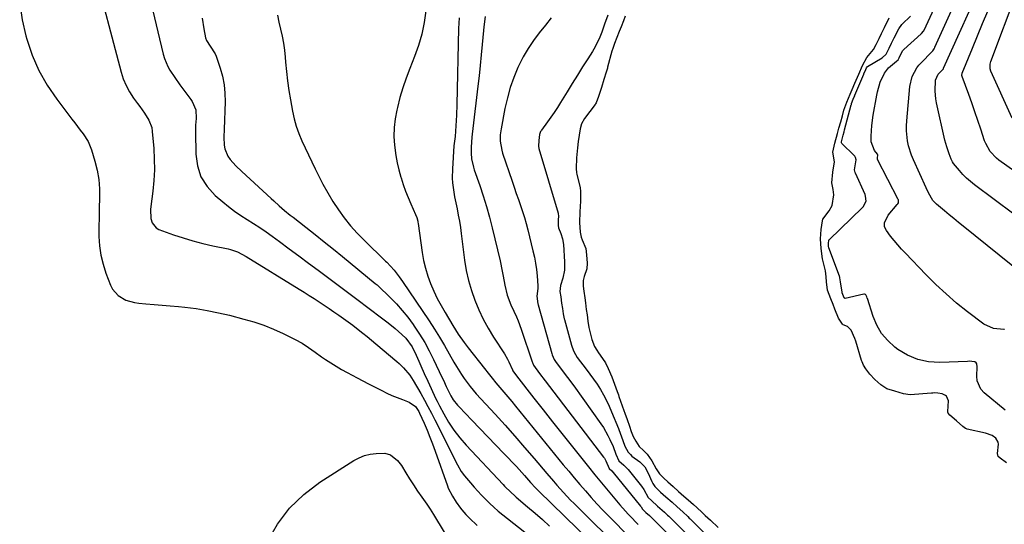
# Model space of a CAD drawing. Units: inches. Extents: x 1900291 to 1905686, y 437841 to 443112.
# Drawn here: x 1901190 to 1901643, y 441150 to 441382 of the extents above; entities that cross this region are included whole.
import ezdxf

# ---------------------------------------------------------------- set-up
doc = ezdxf.new("R2010")
doc.units = ezdxf.units.IN
doc.header["$MEASUREMENT"] = 0
for name, color, linetype in [('1', 7, 'Continuous'), ('7', 7, 'Continuous'), ('8', 7, 'Continuous')]:
    doc.layers.add(name, color=color, linetype=linetype)

msp = doc.modelspace()

# ---------------------------------------------------------------- linework, layer by layer
at = {"layer": '1', "color": 18}
for points in [[(1901468.9, 441383.76, 1808), (1901468.03, 441381.57, 1808), (1901466.95, 441378.83, 1808), (1901466.07, 441376.64, 1808), (1901464.99, 441373.9, 1808), (1901463.91, 441371.16, 1808), (1901463.11, 441368.74, 1808), (1901462.75, 441367.52, 1808), (1901460.74, 441360.21, 1808), (1901460.63, 441359.82, 1808), (1901460.07, 441357.86, 1808), (1901459.04, 441354.58, 1808), (1901457.88, 441350.89, 1808), (1901456.59, 441346.79, 1808), (1901455.53, 441343.86, 1808), (1901455.2, 441343.31, 1808), (1901455.02, 441343.05, 1808), (1901450.18, 441336.65, 1808), (1901448.68, 441334.08, 1808), (1901448.05, 441331.83, 1808), (1901447.66, 441328.92, 1808), (1901447.27, 441326, 1808), (1901446.89, 441323.08, 1808), (1901446.36, 441318.43, 1808), (1901446.22, 441313.52, 1808), (1901446.5, 441311.59, 1808), (1901446.63, 441311, 1808), (1901448.1, 441304.64, 1808), (1901448.34, 441303.23, 1808), (1901448.27, 441298.54, 1808), (1901447.99, 441293.63, 1808), (1901447.8, 441288.74, 1808), (1901448.04, 441284.31, 1808), (1901448.61, 441281.92, 1808), (1901449.04, 441280.77, 1808), (1901450.69, 441276.71, 1808), (1901451.06, 441273.81, 1808), (1901451.28, 441270.09, 1808), (1901451.16, 441267.35, 1808), (1901450, 441263.85, 1808), (1901449.55, 441261.98, 1808), (1901449.46, 441259.47, 1808), (1901449.77, 441257.08, 1808), (1901450.19, 441254.09, 1808), (1901450.53, 441251.7, 1808), (1901450.95, 441248.71, 1808), (1901451.29, 441246.32, 1808), (1901451.71, 441243.33, 1808), (1901452.15, 441240.36, 1808), (1901452.67, 441237.9, 1808), (1901453.55, 441234.83, 1808), (1901454.79, 441231.75, 1808), (1901455.79, 441229.96, 1808), (1901456.54, 441228.83, 1808), (1901459.48, 441224.63, 1808), (1901459.83, 441224.09, 1808), (1901461.06, 441221.48, 1808), (1901462.62, 441217.74, 1808), (1901463.96, 441214.37, 1808), (1901465.16, 441211, 1808), (1901465.69, 441209.49, 1808), (1901465.95, 441208.74, 1808), (1901468.25, 441202.24, 1808), (1901468.67, 441201.03, 1808), (1901469.74, 441198.02, 1808), (1901470.81, 441195.01, 1808), (1901471.66, 441192.6, 1808), (1901472.58, 441190.26, 1808), (1901473.7, 441188.06, 1808), (1901475.34, 441185.74, 1808), (1901477.22, 441183.8, 1808), (1901478.92, 441182.11, 1808), (1901481.12, 441179.03, 1808), (1901483.17, 441175.45, 1808), (1901484.7, 441173.11, 1808), (1901486.58, 441171.14, 1808), (1901488.55, 441169.39, 1808), (1901491.01, 441167.21, 1808), (1901493.46, 441165.03, 1808), (1901495.92, 441162.84, 1808), (1901497.88, 441161.09, 1808), (1901500.32, 441158.9, 1808), (1901501.82, 441157.54, 1808), (1901504.28, 441155.3, 1808), (1901505.74, 441153.96, 1808), (1901508.11, 441151.71, 1808), (1901511.6, 441148.36, 1808)], [(1901644.36, 441178.13, 1808), (1901641.46, 441180.24, 1808), (1901640.61, 441181.13, 1808), (1901640.36, 441181.61, 1808), (1901640.25, 441182.39, 1808), (1901640.66, 441186.7, 1808), (1901640.55, 441187.59, 1808), (1901639.5, 441189.54, 1808), (1901637.87, 441190.7, 1808), (1901634.78, 441191.77, 1808), (1901626.29, 441193.71, 1808), (1901626.01, 441193.79, 1808), (1901625.48, 441194.01, 1808), (1901624.31, 441194.87, 1808), (1901621.38, 441197.42, 1808), (1901618.39, 441200.01, 1808), (1901617.53, 441201.03, 1808), (1901617.39, 441201.51, 1808), (1901617.38, 441201.77, 1808), (1901617.65, 441206.66, 1808), (1901616.8, 441208.79, 1808), (1901616.4, 441209.19, 1808), (1901614.77, 441209.9, 1808), (1901612.73, 441210.23, 1808), (1901611.28, 441210.29, 1808), (1901610.55, 441210.27, 1808), (1901609.83, 441210.22, 1808), (1901600.05, 441209.4, 1808), (1901597.06, 441209.9, 1808), (1901592.96, 441211.12, 1808), (1901589.34, 441212.23, 1808), (1901586.5, 441214.03, 1808), (1901583.85, 441216.49, 1808), (1901581.49, 441218.91, 1808), (1901579.58, 441221.4, 1808), (1901578.51, 441223.13, 1808), (1901577.89, 441224.56, 1808), (1901577.64, 441225.29, 1808), (1901575, 441234.2, 1808), (1901574.62, 441235.38, 1808), (1901572.88, 441239.22, 1808), (1901571.23, 441240.81, 1808), (1901569.18, 441241.67, 1808), (1901568.88, 441241.89, 1808), (1901567.11, 441244.66, 1808), (1901565.39, 441248.81, 1808), (1901564.55, 441250.94, 1808), (1901563.5, 441253.59, 1808), (1901562.06, 441257.65, 1808), (1901561.56, 441261.45, 1808), (1901561.36, 441263.68, 1808), (1901561.01, 441266.45, 1808), (1901560.6, 441268.31, 1808), (1901559.64, 441272.09, 1808), (1901559.1, 441276.84, 1808), (1901558.76, 441281.19, 1808), (1901559.01, 441285.58, 1808), (1901559.63, 441289.56, 1808), (1901559.92, 441290.27, 1808), (1901562.74, 441294.1, 1808), (1901564.18, 441296.6, 1808), (1901564.9, 441301.47, 1808), (1901564.53, 441303.97, 1808), (1901564.02, 441307.05, 1808), (1901564.47, 441311.84, 1808), (1901565.23, 441316.71, 1808), (1901564.41, 441321.05, 1808), (1901565.41, 441325.3, 1808), (1901566.63, 441329.76, 1808), (1901567.29, 441332.15, 1808), (1901568.07, 441335.02, 1808), (1901568.83, 441337.87, 1808), (1901569.57, 441340.42, 1808), (1901570.96, 441344.15, 1808), (1901572.5, 441347.82, 1808), (1901573.39, 441349.93, 1808), (1901574.58, 441352.79, 1808), (1901576.37, 441357.07, 1808), (1901578.1, 441360.96, 1808), (1901580.04, 441364.59, 1808), (1901583.24, 441368.42, 1808), (1901584.42, 441370.59, 1808), (1901585.76, 441373.39, 1808), (1901586.83, 441375.64, 1808), (1901588.17, 441378.44, 1808), (1901590.33, 441382.9, 1808)]]:
    msp.add_polyline3d(points, dxfattribs=at)
at = {"layer": '7', "color": 18}
for points in [[(1901223.97, 441406.2, 1826), (1901236.71, 441357.98, 1826), (1901237.75, 441354.79, 1826), (1901239.02, 441351.71, 1826), (1901240.63, 441348.79, 1826), (1901242.46, 441345.98, 1826), (1901244.24, 441343.57, 1826), (1901245.36, 441342.05, 1826), (1901247.56, 441338.99, 1826), (1901249.58, 441335.86, 1826), (1901250.82, 441332.44, 1826), (1901251.11, 441330.62, 1826), (1901251.76, 441322.76, 1826), (1901252.01, 441317.84, 1826), (1901252.06, 441312.92, 1826), (1901251.8, 441308.01, 1826), (1901251.33, 441303.1, 1826), (1901250.43, 441296.04, 1826), (1901250.31, 441294.67, 1826), (1901250.47, 441290.56, 1826), (1901251.02, 441288.51, 1826), (1901252.83, 441286.28, 1826), (1901254.17, 441285.52, 1826), (1901260.82, 441283.12, 1826), (1901265.29, 441281.62, 1826), (1901269.8, 441280.25, 1826), (1901274.37, 441279.09, 1826), (1901278.98, 441278.05, 1826), (1901286.03, 441276.64, 1826), (1901287.12, 441276.38, 1826), (1901290.3, 441275.23, 1826), (1901294.28, 441273.09, 1826), (1901318.68, 441258.11, 1826), (1901321.01, 441256.66, 1826), (1901323.33, 441255.19, 1826), (1901325.64, 441253.71, 1826), (1901327.94, 441252.21, 1826), (1901330.22, 441250.68, 1826), (1901332.5, 441249.15, 1826), (1901334.77, 441247.6, 1826), (1901337.03, 441246.04, 1826), (1901340.16, 441243.85, 1826), (1901343.43, 441241.43, 1826), (1901345.96, 441239.48, 1826), (1901348, 441237.86, 1826), (1901350.04, 441236.23, 1826), (1901352.06, 441234.57, 1826), (1901354.06, 441232.9, 1826), (1901363.64, 441224.85, 1826), (1901364.74, 441223.89, 1826), (1901366.83, 441221.84, 1826), (1901369.63, 441218.47, 1826), (1901371.22, 441216.01, 1826), (1901374.68, 441210.02, 1826), (1901376.38, 441207.03, 1826), (1901378.05, 441204.01, 1826), (1901379.66, 441200.97, 1826), (1901381.24, 441197.91, 1826), (1901391.71, 441177.16, 1826), (1901393.39, 441174.21, 1826), (1901394.88, 441172.14, 1826), (1901397.61, 441168.93, 1826), (1901399.28, 441167.02, 1826), (1901400.98, 441165.13, 1826), (1901402.71, 441163.29, 1826), (1901404.47, 441161.46, 1826), (1901406.49, 441159.47, 1826), (1901408.42, 441157.68, 1826), (1901410.41, 441155.96, 1826), (1901412.44, 441154.29, 1826), (1901431.95, 441138.88, 1826)], [(1901643.56, 441239.54, 1812), (1901643.26, 441239.55, 1812), (1901638.47, 441239.89, 1812), (1901633.98, 441241.89, 1812), (1901626.47, 441247.66, 1812), (1901621.45, 441251.69, 1812), (1901616.56, 441255.87, 1812), (1901611.86, 441260.27, 1812), (1901607.29, 441264.81, 1812), (1901597.86, 441274.62, 1812), (1901596.09, 441276.52, 1812), (1901594.35, 441278.47, 1812), (1901592.68, 441280.47, 1812), (1901591.05, 441282.5, 1812), (1901589.1, 441285.02, 1812), (1901588.27, 441286.73, 1812), (1901588.21, 441288.63, 1812), (1901589.9, 441292.16, 1812), (1901594.13, 441297.04, 1812), (1901594.34, 441297.32, 1812), (1901594.63, 441297.79, 1812), (1901594.72, 441298.79, 1812), (1901594.64, 441299.1, 1812), (1901594.51, 441299.39, 1812), (1901585.08, 441317.79, 1812), (1901585.04, 441317.88, 1812), (1901584.96, 441318.6, 1812), (1901585.12, 441319.53, 1812), (1901585.12, 441319.86, 1812), (1901584.99, 441320.18, 1812), (1901583.6, 441321.92, 1812), (1901582.17, 441325.9, 1812), (1901582.15, 441328.51, 1812), (1901582.34, 441333.34, 1812), (1901583, 441338.12, 1812), (1901584.7, 441347.31, 1812), (1901585.02, 441348.84, 1812), (1901586.3, 441353.37, 1812), (1901588.23, 441357.4, 1812), (1901590.12, 441359.86, 1812), (1901593.84, 441362.91, 1812), (1901594.5, 441363.52, 1812), (1901594.98, 441364.48, 1812), (1901596.58, 441367.68, 1812), (1901597.07, 441368.34, 1812), (1901597.15, 441368.42, 1812), (1901605.06, 441375.51, 1812), (1901605.32, 441375.75, 1812), (1901606.22, 441376.82, 1812), (1901607.32, 441378.85, 1812), (1901607.48, 441379.2, 1812), (1901617.46, 441401.05, 1812)], [(1901652.14, 441264.74, 1814), (1901624.5, 441287.01, 1814), (1901622.33, 441288.77, 1814), (1901620.16, 441290.52, 1814), (1901617.99, 441292.29, 1814), (1901615.83, 441294.05, 1814), (1901612.13, 441297.11, 1814), (1901610.53, 441298.82, 1814), (1901608.46, 441302.4, 1814), (1901607.38, 441304.75, 1814), (1901601.61, 441317.5, 1814), (1901600.73, 441319.65, 1814), (1901599.36, 441324.06, 1814), (1901598.87, 441326.32, 1814), (1901598.37, 441330.92, 1814), (1901598.36, 441333.23, 1814), (1901598.47, 441335.55, 1814), (1901599.89, 441351.37, 1814), (1901600.94, 441355.85, 1814), (1901603.14, 441359.92, 1814), (1901604.1, 441361.12, 1814), (1901605.13, 441362.28, 1814), (1901610.03, 441367.24, 1814), (1901610.45, 441367.7, 1814), (1901611.06, 441368.62, 1814), (1901611.37, 441369.25, 1814), (1901611.47, 441369.47, 1814), (1901626.04, 441401.62, 1814)], [(1901647.84, 441292.58, 1816), (1901629.68, 441306.12, 1816), (1901626.03, 441309.19, 1816), (1901624.35, 441310.89, 1816), (1901622.75, 441312.66, 1816), (1901620.02, 441315.91, 1816), (1901619.55, 441316.59, 1816), (1901618.96, 441317.84, 1816), (1901617.97, 441320.4, 1816), (1901616.9, 441323.51, 1816), (1901616.45, 441325.09, 1816), (1901616.06, 441326.69, 1816), (1901612.25, 441343.85, 1816), (1901611.92, 441345.64, 1816), (1901611.58, 441349.24, 1816), (1901611.68, 441354.17, 1816), (1901612.98, 441356.93, 1816), (1901615.35, 441359.51, 1816), (1901615.46, 441359.73, 1816), (1901634.63, 441402.2, 1816)], [(1901190.05, 441389.45, 1828), (1901191.2, 441381.98, 1828), (1901192.88, 441374.56, 1828), (1901193.29, 441373.1, 1828), (1901195.83, 441365.74, 1828), (1901198.9, 441358.63, 1828), (1901202.75, 441351.92, 1828), (1901207.12, 441345.48, 1828), (1901214.09, 441336.36, 1828), (1901215.38, 441334.67, 1828), (1901217.97, 441331.3, 1828), (1901219.26, 441329.61, 1828), (1901221.51, 441326.06, 1828), (1901223.08, 441322.17, 1828), (1901224.66, 441316.99, 1828), (1901225.72, 441312.77, 1828), (1901226.48, 441308.52, 1828), (1901226.81, 441304.21, 1828), (1901226.85, 441299.86, 1828), (1901226.71, 441295.48, 1828), (1901226.6, 441291.11, 1828), (1901226.55, 441286.73, 1828), (1901226.55, 441282.34, 1828), (1901226.82, 441277.98, 1828), (1901227.39, 441273.7, 1828), (1901228.43, 441269.5, 1828), (1901229.79, 441265.37, 1828), (1901231.92, 441259.87, 1828), (1901232.85, 441258.07, 1828), (1901235.43, 441255.1, 1828), (1901238.95, 441253.03, 1828), (1901242.86, 441251.86, 1828), (1901244.91, 441251.58, 1828), (1901248.19, 441251.35, 1828), (1901251.92, 441251.07, 1828), (1901255.65, 441250.77, 1828), (1901259.38, 441250.43, 1828), (1901263.1, 441250.06, 1828), (1901266.08, 441249.75, 1828), (1901271.27, 441249.1, 1828), (1901276.43, 441248.28, 1828), (1901281.55, 441247.24, 1828), (1901286.65, 441246.03, 1828), (1901293.18, 441244.33, 1828), (1901297.84, 441242.97, 1828), (1901302.44, 441241.43, 1828), (1901306.93, 441239.61, 1828), (1901311.36, 441237.63, 1828), (1901316.83, 441234.97, 1828), (1901320.04, 441233.24, 1828), (1901323.09, 441231.22, 1828), (1901326.07, 441229.08, 1828), (1901329.08, 441227, 1828), (1901330.87, 441225.77, 1828), (1901333.31, 441224.17, 1828), (1901335.78, 441222.61, 1828), (1901338.29, 441221.14, 1828), (1901340.83, 441219.71, 1828), (1901345.42, 441217.24, 1828), (1901348.06, 441215.83, 1828), (1901350.71, 441214.44, 1828), (1901353.37, 441213.07, 1828), (1901356.74, 441211.37, 1828), (1901359.08, 441210.25, 1828), (1901361.44, 441209.18, 1828), (1901363.85, 441208.2, 1828), (1901366.27, 441207.28, 1828), (1901369.45, 441206.13, 1828), (1901372.29, 441204.09, 1828), (1901373.77, 441201.81, 1828), (1901374.17, 441201, 1828), (1901376.25, 441196.37, 1828), (1901377.62, 441193.21, 1828), (1901378.94, 441190.03, 1828), (1901380.18, 441186.82, 1828), (1901381.36, 441183.58, 1828), (1901387.01, 441167.49, 1828), (1901387.38, 441166.51, 1828), (1901389.31, 441162.79, 1828), (1901390.98, 441160.11, 1828), (1901392.99, 441157.33, 1828), (1901393.69, 441156.48, 1828), (1901395.45, 441154.44, 1828), (1901397.1, 441152.65, 1828), (1901400.69, 441149.36, 1828)], [(1901250.4, 441389.9, 1824), (1901256.12, 441366.17, 1824), (1901256.69, 441364.24, 1824), (1901258.24, 441360.54, 1824), (1901259.22, 441358.78, 1824), (1901261.43, 441355.39, 1824), (1901263.8, 441352.1, 1824), (1901268.9, 441345.33, 1824), (1901269.49, 441344.47, 1824), (1901271.09, 441340.66, 1824), (1901271.24, 441336.59, 1824), (1901271.06, 441333.5, 1824), (1901271.02, 441330.41, 1824), (1901271.1, 441320.23, 1824), (1901271.88, 441314.8, 1824), (1901273.48, 441309.75, 1824), (1901276.33, 441305.29, 1824), (1901280.01, 441301.21, 1824), (1901283.52, 441298.25, 1824), (1901286.22, 441296.06, 1824), (1901288.98, 441293.97, 1824), (1901291.85, 441292, 1824), (1901294.77, 441290.13, 1824), (1901297.71, 441288.28, 1824), (1901300.63, 441286.38, 1824), (1901303.49, 441284.41, 1824), (1901306.32, 441282.38, 1824), (1901309.63, 441279.95, 1824), (1901314.08, 441276.67, 1824), (1901318.53, 441273.38, 1824), (1901322.98, 441270.08, 1824), (1901327.42, 441266.78, 1824), (1901343.45, 441254.84, 1824), (1901346.58, 441252.48, 1824), (1901349.71, 441250.13, 1824), (1901357.93, 441243.95, 1824), (1901359.64, 441242.63, 1824), (1901363.01, 441239.89, 1824), (1901366.06, 441237.23, 1824), (1901367.8, 441235.52, 1824), (1901370.69, 441231.58, 1824), (1901372.63, 441227.67, 1824), (1901373.82, 441225, 1824), (1901374.77, 441222.77, 1824), (1901376.31, 441219.21, 1824), (1901377.93, 441215.67, 1824), (1901381.69, 441207.66, 1824), (1901382.23, 441206.55, 1824), (1901383.33, 441204.34, 1824), (1901385.29, 441200.66, 1824), (1901387.5, 441196.82, 1824), (1901389.96, 441193.13, 1824), (1901392.67, 441189.61, 1824), (1901395.59, 441186.27, 1824), (1901412.61, 441168.13, 1824), (1901413.33, 441167.37, 1824), (1901416.34, 441164.48, 1824), (1901417.89, 441163.1, 1824), (1901418.68, 441162.42, 1824), (1901423.94, 441157.94, 1824), (1901427.35, 441155, 1824), (1901430.73, 441152.03, 1824), (1901434.07, 441149.02, 1824)], [(1901274.13, 441382.82, 1822), (1901274.77, 441377.91, 1822), (1901275.62, 441373.64, 1822), (1901276.06, 441372.51, 1822), (1901277.77, 441369.94, 1822), (1901280.04, 441366.33, 1822), (1901280.44, 441365.31, 1822), (1901282.3, 441359.83, 1822), (1901283.37, 441356, 1822), (1901284.15, 441352.13, 1822), (1901284.51, 441348.21, 1822), (1901284.59, 441344.24, 1822), (1901284.15, 441331.72, 1822), (1901284.11, 441328.03, 1822), (1901284.24, 441324.34, 1822), (1901284.52, 441322.57, 1822), (1901285.83, 441319.33, 1822), (1901286.99, 441317.73, 1822), (1901289.6, 441314.87, 1822), (1901292.37, 441312.17, 1822), (1901305.8, 441299.78, 1822), (1901307.03, 441298.66, 1822), (1901309.51, 441296.45, 1822), (1901312.03, 441294.29, 1822), (1901314.6, 441292.19, 1822), (1901315.91, 441291.16, 1822), (1901321.82, 441286.56, 1822), (1901326.08, 441283.22, 1822), (1901330.32, 441279.86, 1822), (1901334.53, 441276.46, 1822), (1901338.72, 441273.05, 1822), (1901353.76, 441260.69, 1822), (1901354.6, 441259.99, 1822), (1901354.93, 441259.7, 1822), (1901355.09, 441259.55, 1822), (1901360.64, 441254.2, 1822), (1901363.48, 441251.3, 1822), (1901366.21, 441248.29, 1822), (1901368.75, 441245.13, 1822), (1901371.17, 441241.87, 1822), (1901371.74, 441241.06, 1822), (1901374.2, 441237.34, 1822), (1901376.53, 441233.55, 1822), (1901378.66, 441229.65, 1822), (1901380.66, 441225.67, 1822), (1901384.48, 441217.59, 1822), (1901385.15, 441216.15, 1822), (1901386.48, 441213.28, 1822), (1901388.53, 441209, 1822), (1901389.67, 441207.19, 1822), (1901391.65, 441204.66, 1822), (1901392.37, 441203.87, 1822), (1901398.25, 441197.78, 1822), (1901401.93, 441193.96, 1822), (1901405.61, 441190.14, 1822), (1901409.29, 441186.32, 1822), (1901412.97, 441182.5, 1822), (1901418.77, 441176.46, 1822), (1901420.04, 441175.12, 1822), (1901422.54, 441172.37, 1822), (1901425.32, 441169.17, 1822), (1901427.52, 441166.71, 1822), (1901428.44, 441165.76, 1822), (1901428.91, 441165.29, 1822), (1901465.11, 441130.01, 1822)], [(1901377.09, 441386.09, 1818), (1901376.26, 441380.71, 1818), (1901375.15, 441375.41, 1818), (1901373.62, 441370.2, 1818), (1901371.81, 441365.07, 1818), (1901369.63, 441359.61, 1818), (1901367.99, 441355.19, 1818), (1901366.47, 441350.73, 1818), (1901365.14, 441346.21, 1818), (1901363.95, 441341.65, 1818), (1901363.66, 441340.44, 1818), (1901362.92, 441336.44, 1818), (1901362.45, 441332.42, 1818), (1901362.39, 441328.38, 1818), (1901362.61, 441324.31, 1818), (1901363.21, 441319.58, 1818), (1901363.8, 441316.23, 1818), (1901364.59, 441312.93, 1818), (1901365.51, 441309.65, 1818), (1901365.64, 441309.23, 1818), (1901366.65, 441306.2, 1818), (1901367.73, 441303.2, 1818), (1901368.92, 441300.25, 1818), (1901370.18, 441297.32, 1818), (1901372.37, 441292.48, 1818), (1901372.93, 441290.97, 1818), (1901373.32, 441289.41, 1818), (1901373.42, 441288.88, 1818), (1901373.5, 441288.35, 1818), (1901375.38, 441274.94, 1818), (1901376.03, 441271.28, 1818), (1901376.86, 441267.66, 1818), (1901377.96, 441264.11, 1818), (1901379.23, 441260.61, 1818), (1901380.72, 441257.19, 1818), (1901382.32, 441253.82, 1818), (1901384.07, 441250.53, 1818), (1901385.93, 441247.29, 1818), (1901389.51, 441241.37, 1818), (1901392.01, 441237.38, 1818), (1901394.65, 441233.49, 1818), (1901395.58, 441232.23, 1818), (1901396.54, 441230.99, 1818), (1901404.01, 441221.54, 1818), (1901405.77, 441219.34, 1818), (1901407.54, 441217.16, 1818), (1901409.34, 441215, 1818), (1901411.15, 441212.85, 1818), (1901412.97, 441210.7, 1818), (1901414.78, 441208.55, 1818), (1901416.58, 441206.38, 1818), (1901418.36, 441204.21, 1818), (1901440.32, 441177.3, 1818), (1901442.84, 441174.24, 1818), (1901445.37, 441171.2, 1818), (1901447.94, 441168.19, 1818), (1901450.53, 441165.19, 1818), (1901453.16, 441162.23, 1818), (1901455.83, 441159.3, 1818), (1901458.55, 441156.43, 1818), (1901461.31, 441153.59, 1818), (1901471.08, 441143.7, 1818)], [(1901392.34, 441382.95, 1816), (1901392.12, 441378.06, 1816), (1901391.38, 441343.09, 1816), (1901391.21, 441338.15, 1816), (1901390.89, 441333.22, 1816), (1901390.49, 441328.29, 1816), (1901390.01, 441323.95, 1816), (1901389.27, 441313.47, 1816), (1901389.21, 441309.17, 1816), (1901389.36, 441307.02, 1816), (1901389.95, 441302.75, 1816), (1901390.31, 441300.61, 1816), (1901391.14, 441296.37, 1816), (1901391.43, 441294.97, 1816), (1901391.99, 441292.15, 1816), (1901392.5, 441289.32, 1816), (1901392.95, 441286.47, 1816), (1901393.35, 441283.62, 1816), (1901394.92, 441271.38, 1816), (1901395.7, 441266.68, 1816), (1901396.7, 441262.03, 1816), (1901398.03, 441257.47, 1816), (1901399.59, 441252.97, 1816), (1901401.44, 441248.57, 1816), (1901403.47, 441244.27, 1816), (1901405.76, 441240.09, 1816), (1901408.21, 441236, 1816), (1901413.21, 441228.24, 1816), (1901414.62, 441225.84, 1816), (1901415.25, 441224.59, 1816), (1901416.89, 441220.87, 1816), (1901417.04, 441220.49, 1816), (1901418.78, 441218.15, 1816), (1901426.81, 441207.96, 1816), (1901431.1, 441202.52, 1816), (1901435.4, 441197.09, 1816), (1901439.71, 441191.66, 1816), (1901444.03, 441186.24, 1816), (1901451.91, 441176.37, 1816), (1901454.9, 441172.67, 1816), (1901456.41, 441170.84, 1816), (1901457.93, 441169.01, 1816), (1901466.41, 441158.89, 1816), (1901468.97, 441155.94, 1816), (1901470.28, 441154.5, 1816), (1901471.62, 441153.07, 1816), (1901474.06, 441150.52, 1816), (1901474.85, 441149.73, 1816)], [(1901404.44, 441383.59, 1814), (1901403.75, 441378.74, 1814), (1901403.58, 441377.12, 1814), (1901403.01, 441370.7, 1814), (1901402.56, 441365.87, 1814), (1901402.08, 441361.04, 1814), (1901401.55, 441356.22, 1814), (1901400.99, 441351.4, 1814), (1901398.65, 441331.92, 1814), (1901398.37, 441329.32, 1814), (1901398.25, 441328.01, 1814), (1901397.91, 441323.34, 1814), (1901397.86, 441320.72, 1814), (1901398.09, 441318.1, 1814), (1901398.94, 441314.26, 1814), (1901399.34, 441313.01, 1814), (1901401.88, 441305.83, 1814), (1901403.51, 441300.98, 1814), (1901405.03, 441296.1, 1814), (1901406.4, 441291.17, 1814), (1901407.66, 441286.21, 1814), (1901411.23, 441271.1, 1814), (1901412.26, 441266.36, 1814), (1901412.7, 441263.98, 1814), (1901413.38, 441259.96, 1814), (1901414.5, 441255.34, 1814), (1901416.23, 441250.89, 1814), (1901417.55, 441247.98, 1814), (1901418.78, 441245.3, 1814), (1901419.58, 441243.42, 1814), (1901420.99, 441239.58, 1814), (1901425.96, 441224.68, 1814), (1901426.1, 441224.27, 1814), (1901426.6, 441223.08, 1814), (1901429.42, 441219.28, 1814), (1901432.01, 441215.89, 1814), (1901458.92, 441180.76, 1814), (1901459.31, 441180.23, 1814), (1901459.99, 441179.11, 1814), (1901461.54, 441175.56, 1814), (1901462.64, 441174.39, 1814), (1901463.27, 441173.71, 1814), (1901475.87, 441158.28, 1814), (1901476.2, 441157.84, 1814), (1901476.82, 441156.82, 1814), (1901478.35, 441155.35, 1814), (1901479.97, 441153.87, 1814), (1901513.89, 441120.23, 1814)], [(1901434.82, 441382.99, 1812), (1901432.14, 441379.49, 1812), (1901429.31, 441375.97, 1812), (1901426.6, 441372.44, 1812), (1901424.1, 441368.78, 1812), (1901421.9, 441364.93, 1812), (1901419.9, 441360.96, 1812), (1901419.49, 441360.04, 1812), (1901417.61, 441355.46, 1812), (1901415.94, 441350.8, 1812), (1901414.61, 441346.04, 1812), (1901413.5, 441341.22, 1812), (1901411.69, 441331.84, 1812), (1901411.33, 441329.02, 1812), (1901411.33, 441326.18, 1812), (1901412.02, 441321.97, 1812), (1901412.42, 441320.61, 1812), (1901416.77, 441307.71, 1812), (1901417.72, 441304.93, 1812), (1901418.68, 441302.15, 1812), (1901419.65, 441299.38, 1812), (1901420.63, 441296.61, 1812), (1901421.58, 441293.84, 1812), (1901422.47, 441291.04, 1812), (1901423.27, 441288.22, 1812), (1901424.02, 441285.38, 1812), (1901426.39, 441275.71, 1812), (1901427.02, 441272.86, 1812), (1901427.55, 441269.99, 1812), (1901427.96, 441267.09, 1812), (1901428.27, 441264.18, 1812), (1901428.65, 441259.57, 1812), (1901428.65, 441258.35, 1812), (1901428.15, 441254.83, 1812), (1901428.66, 441251.37, 1812), (1901428.75, 441250.98, 1812), (1901428.78, 441250.86, 1812), (1901435.06, 441228.5, 1812), (1901435.27, 441227.8, 1812), (1901436.12, 441225.76, 1812), (1901436.73, 441224.81, 1812), (1901439.42, 441221.28, 1812), (1901442.31, 441217.43, 1812), (1901445.14, 441213.54, 1812), (1901457.66, 441196.03, 1812), (1901458.8, 441194.33, 1812), (1901460.85, 441190.8, 1812), (1901461.76, 441188.96, 1812), (1901463.24, 441185.74, 1812), (1901464.57, 441182.14, 1812), (1901465.98, 441179.14, 1812), (1901468.19, 441177.05, 1812), (1901470.19, 441175.06, 1812), (1901470.8, 441174.34, 1812), (1901476.34, 441167.4, 1812), (1901477.4, 441165.93, 1812), (1901479.5, 441162.24, 1812), (1901480.89, 441160.79, 1812), (1901483.79, 441158.21, 1812), (1901486.9, 441155.42, 1812), (1901488.35, 441154.1, 1812), (1901488.94, 441153.53, 1812), (1901489.34, 441153.15, 1812), (1901512.64, 441130.09, 1812)], [(1901651.99, 441309.67, 1818), (1901640.86, 441317.49, 1818), (1901639.76, 441318.35, 1818), (1901636.89, 441321.38, 1818), (1901634.85, 441325.03, 1818), (1901634.35, 441326.33, 1818), (1901632.59, 441331.71, 1818), (1901631.24, 441335.72, 1818), (1901629.87, 441339.73, 1818), (1901628.45, 441343.73, 1818), (1901627.01, 441347.71, 1818), (1901623.98, 441355.96, 1818), (1901623.88, 441356.33, 1818), (1901624.02, 441357.44, 1818), (1901628.72, 441368.97, 1818), (1901631.06, 441374.66, 1818), (1901633.43, 441380.33, 1818), (1901635.85, 441385.98, 1818)]]:
    msp.add_polyline3d(points, dxfattribs=at)
at = {"layer": '8', "color": 18}
for points in [[(1901647.04, 441336.78, 1820), (1901637.2, 441358.32, 1820), (1901636.85, 441359.39, 1820), (1901636.9, 441361.65, 1820), (1901637.03, 441362.21, 1820), (1901637.21, 441362.75, 1820), (1901649.34, 441395.18, 1820)], [(1901308.75, 441384.12, 1820), (1901309.41, 441380.9, 1820), (1901310.14, 441377.7, 1820), (1901310.85, 441374.49, 1820), (1901311.45, 441371.27, 1820), (1901311.91, 441368.02, 1820), (1901312.28, 441364.76, 1820), (1901312.47, 441362.58, 1820), (1901312.91, 441358.23, 1820), (1901313.42, 441353.88, 1820), (1901314.04, 441349.55, 1820), (1901314.72, 441345.22, 1820), (1901315.62, 441339.95, 1820), (1901316.37, 441336.45, 1820), (1901317.3, 441333.01, 1820), (1901318.51, 441329.65, 1820), (1901319.9, 441326.36, 1820), (1901321.45, 441323.11, 1820), (1901323, 441319.87, 1820), (1901324.57, 441316.63, 1820), (1901326.14, 441313.4, 1820), (1901327.59, 441310.43, 1820), (1901329.7, 441306.36, 1820), (1901331.92, 441302.34, 1820), (1901334.31, 441298.43, 1820), (1901336.82, 441294.58, 1820), (1901339.51, 441290.87, 1820), (1901342.35, 441287.28, 1820), (1901345.4, 441283.87, 1820), (1901348.59, 441280.58, 1820), (1901358.53, 441270.95, 1820), (1901359.03, 441270.46, 1820), (1901362.4, 441266.88, 1820), (1901364.81, 441263.79, 1820), (1901366.35, 441261.61, 1820), (1901378.56, 441243.43, 1820), (1901380.99, 441239.71, 1820), (1901383.36, 441235.96, 1820), (1901385.64, 441232.14, 1820), (1901387.85, 441228.3, 1820), (1901390.02, 441224.43, 1820), (1901391.13, 441222.51, 1820), (1901393.49, 441218.73, 1820), (1901394.74, 441216.88, 1820), (1901397.4, 441213.31, 1820), (1901398.83, 441211.6, 1820), (1901400.3, 441209.93, 1820), (1901408.99, 441200.49, 1820), (1901413.56, 441195.45, 1820), (1901418.1, 441190.37, 1820), (1901422.56, 441185.24, 1820), (1901426.98, 441180.07, 1820), (1901432.73, 441173.25, 1820), (1901435.78, 441169.69, 1820), (1901437.33, 441167.92, 1820), (1901440.46, 441164.44, 1820), (1901443.69, 441161.04, 1820), (1901445.35, 441159.38, 1820), (1901468.1, 441136.86, 1820)], [(1901460.9, 441384.16, 1810), (1901459.77, 441381.21, 1810), (1901459.54, 441380.52, 1810), (1901458.05, 441376.32, 1810), (1901457.14, 441374.02, 1810), (1901454.99, 441369.6, 1810), (1901453.74, 441367.48, 1810), (1901451.61, 441364.11, 1810), (1901449.22, 441360.33, 1810), (1901446.85, 441356.54, 1810), (1901444.5, 441352.74, 1810), (1901442.15, 441348.93, 1810), (1901439.07, 441343.89, 1810), (1901437.65, 441341.64, 1810), (1901436.19, 441339.42, 1810), (1901434.68, 441337.23, 1810), (1901433.13, 441335.07, 1810), (1901430.26, 441331.17, 1810), (1901430.12, 441330.98, 1810), (1901429.87, 441330.57, 1810), (1901429.43, 441329.18, 1810), (1901429.08, 441326.51, 1810), (1901428.87, 441323.94, 1810), (1901429.08, 441322.73, 1810), (1901437.96, 441293.02, 1810), (1901438, 441292.89, 1810), (1901438.05, 441292.6, 1810), (1901438.09, 441292.03, 1810), (1901437.96, 441289.66, 1810), (1901437.92, 441287.3, 1810), (1901438.13, 441286.22, 1810), (1901439.18, 441283.62, 1810), (1901439.97, 441281.15, 1810), (1901440.37, 441278.6, 1810), (1901440.94, 441270.69, 1810), (1901440.86, 441266.84, 1810), (1901440.1, 441263.06, 1810), (1901439.1, 441259.7, 1810), (1901438.81, 441257.03, 1810), (1901439.16, 441254.52, 1810), (1901439.57, 441251.66, 1810), (1901439.92, 441249.14, 1810), (1901440.28, 441246.64, 1810), (1901440.73, 441244.43, 1810), (1901440.83, 441244.06, 1810), (1901444.13, 441232.31, 1810), (1901444.42, 441231.32, 1810), (1901445.14, 441229.39, 1810), (1901446.8, 441226.69, 1810), (1901450.93, 441221.31, 1810), (1901452.64, 441219.01, 1810), (1901454.3, 441216.67, 1810), (1901455.88, 441214.28, 1810), (1901457.41, 441211.86, 1810), (1901458.84, 441209.38, 1810), (1901460.19, 441206.85, 1810), (1901461.42, 441204.27, 1810), (1901462.57, 441201.65, 1810), (1901465.72, 441193.98, 1810), (1901465.89, 441193.56, 1810), (1901466.53, 441191.84, 1810), (1901467.75, 441188.4, 1810), (1901468.69, 441185.84, 1810), (1901470.25, 441182.98, 1810), (1901471.23, 441181.91, 1810), (1901471.96, 441181.26, 1810), (1901475.57, 441178.55, 1810), (1901477.87, 441176.25, 1810), (1901479.49, 441173.43, 1810), (1901481.12, 441169.59, 1810), (1901481.58, 441168.65, 1810), (1901482.47, 441167.27, 1810), (1901485.17, 441164.69, 1810), (1901487.62, 441162.52, 1810), (1901490.41, 441160.03, 1810), (1901492.85, 441157.85, 1810), (1901495.31, 441155.62, 1810), (1901497.71, 441153.39, 1810), (1901498.37, 441152.75, 1810), (1901498.71, 441152.43, 1810), (1901511.39, 441139.93, 1810)], [(1901643.86, 441202.35, 1810), (1901634.08, 441210.34, 1810), (1901632.59, 441211.97, 1810), (1901630.9, 441215.82, 1810), (1901630.7, 441218.02, 1810), (1901630.93, 441222.3, 1810), (1901630.76, 441223.65, 1810), (1901630.44, 441224.24, 1810), (1901629.88, 441224.59, 1810), (1901628.44, 441224.84, 1810), (1901627.35, 441224.87, 1810), (1901626.44, 441224.85, 1810), (1901613.71, 441224.3, 1810), (1901608.51, 441224.63, 1810), (1901603.52, 441225.64, 1810), (1901598.84, 441227.66, 1810), (1901594.38, 441230.35, 1810), (1901593.01, 441231.39, 1810), (1901589.76, 441234.37, 1810), (1901586.93, 441237.67, 1810), (1901584.76, 441241.42, 1810), (1901583.02, 441245.49, 1810), (1901580.37, 441253.7, 1810), (1901580.31, 441253.9, 1810), (1901580.07, 441254.57, 1810), (1901579.65, 441255.42, 1810), (1901579.44, 441255.61, 1810), (1901579.02, 441255.75, 1810), (1901578.73, 441255.74, 1810), (1901570.19, 441253.79, 1810), (1901570.12, 441253.79, 1810), (1901570, 441253.81, 1810), (1901569.9, 441253.89, 1810), (1901569.74, 441254.12, 1810), (1901569.09, 441255.68, 1810), (1901568.8, 441256.42, 1810), (1901568.71, 441256.74, 1810), (1901567.92, 441261.44, 1810), (1901567.69, 441263.35, 1810), (1901567.62, 441263.65, 1810), (1901567.54, 441263.93, 1810), (1901567.49, 441264.07, 1810), (1901562.66, 441277.15, 1810), (1901562.52, 441277.83, 1810), (1901562.42, 441279.25, 1810), (1901562.56, 441280.52, 1810), (1901562.64, 441280.71, 1810), (1901562.72, 441280.81, 1810), (1901578.12, 441295.61, 1810), (1901578.44, 441295.94, 1810), (1901579.79, 441298.59, 1810), (1901579.56, 441300.92, 1810), (1901579.27, 441301.67, 1810), (1901574.87, 441311.42, 1810), (1901574.75, 441311.72, 1810), (1901574.5, 441312.95, 1810), (1901575.12, 441317.64, 1810), (1901574.87, 441318.65, 1810), (1901574.51, 441319.24, 1810), (1901574.28, 441319.5, 1810), (1901568.58, 441325.03, 1810), (1901568.4, 441325.36, 1810), (1901568.41, 441325.9, 1810), (1901569.25, 441328.96, 1810), (1901569.65, 441330.46, 1810), (1901569.88, 441331.31, 1810), (1901572.94, 441342.9, 1810), (1901572.99, 441343.09, 1810), (1901573.09, 441343.46, 1810), (1901573.87, 441345.52, 1810), (1901574.32, 441346.6, 1810), (1901574.52, 441347.06, 1810), (1901574.65, 441347.37, 1810), (1901578.66, 441357.04, 1810), (1901578.72, 441357.17, 1810), (1901579.59, 441359.19, 1810), (1901579.96, 441359.96, 1810), (1901580.21, 441360.34, 1810), (1901580.38, 441360.49, 1810), (1901580.47, 441360.55, 1810), (1901587.19, 441364.58, 1810), (1901589.01, 441366.25, 1810), (1901590.37, 441368.94, 1810), (1901591.51, 441371.33, 1810), (1901592.66, 441373.71, 1810), (1901594.84, 441377.9, 1810), (1901596.2, 441379.79, 1810), (1901596.43, 441380.02, 1810), (1901600.16, 441383.7, 1810)], [(1901304.12, 441141.9, 1830), (1901308.82, 441149.9, 1830), (1901314.29, 441157.23, 1830), (1901320.9, 441163.54, 1830), (1901328.27, 441169.19, 1830), (1901343.93, 441179.2, 1830), (1901346.32, 441180.48, 1830), (1901348.8, 441181.5, 1830), (1901351.41, 441182.13, 1830), (1901354.11, 441182.49, 1830), (1901358.13, 441182.57, 1830), (1901360.74, 441181.78, 1830), (1901364.06, 441179.15, 1830), (1901365.79, 441176.86, 1830), (1901367.8, 441173.62, 1830), (1901369.59, 441170.78, 1830), (1901371.41, 441167.96, 1830), (1901373.28, 441165.18, 1830), (1901375.19, 441162.41, 1830), (1901377.53, 441159.07, 1830), (1901379.08, 441156.78, 1830)], [(1901379.08, 441156.78, 1830), (1901380.54, 441154.42, 1830), (1901385.42, 441146.23, 1830)]]:
    msp.add_polyline3d(points, dxfattribs=at)

doc.saveas('drawing.dxf')
